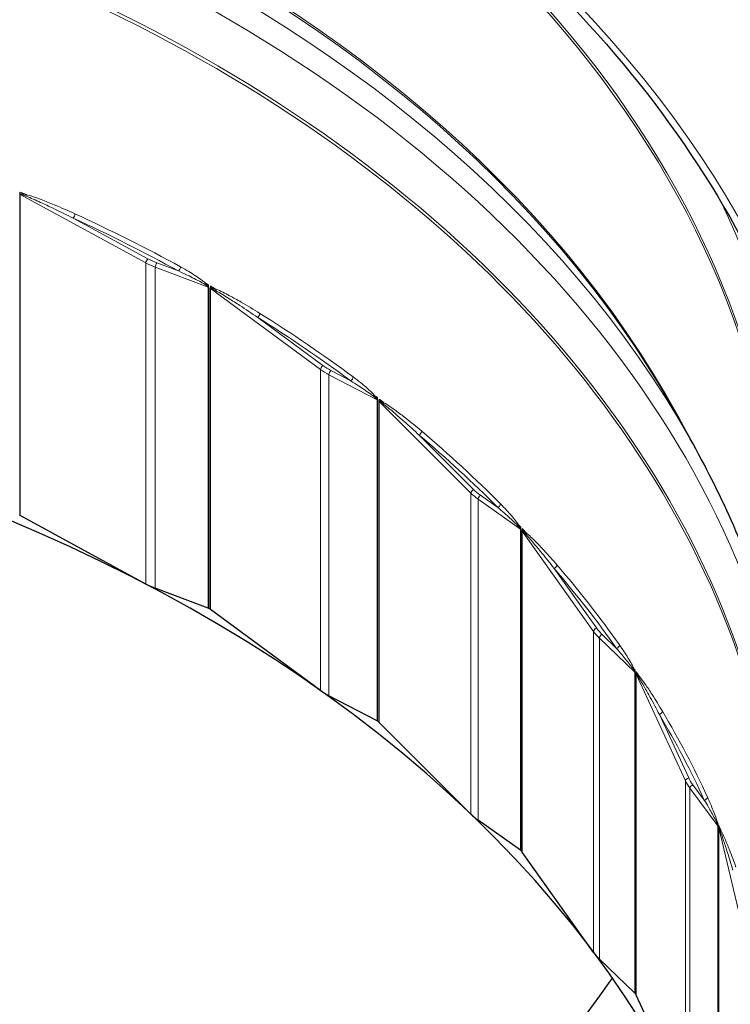
# Model space of a CAD drawing. Units: inches. Extents: x -15.4 to 51.1, y 1.1 to 32.2.
# Drawn here: x 10.6 to 12.2, y 7.1 to 9.3 of the extents above; entities that cross this region are included whole.
import ezdxf

# ---------------------------------------------------------------- set-up
doc = ezdxf.new("R2010")
doc.units = ezdxf.units.IN
doc.header["$LTSCALE"] = 3.030303
doc.header["$MEASUREMENT"] = 0
doc.layers.add('Visible (ANSI)', color=7, linetype='Continuous', lineweight=25)
doc.layers.add('Visible Narrow (ANSI)', color=7, linetype='Continuous', lineweight=5)

msp = doc.modelspace()

# ---------------------------------------------------------------- linework, layer by layer
at = {"layer": 'Visible (ANSI)'}
for p, q in [((12.0413, 8.4518), (12.0795, 8.3843)), ((10.8891, 8.0669), (10.614, 8.2168)), ((11.0255, 8.0142), (10.9097, 8.0576)), ((11.2712, 7.834), (11.0308, 8.0113)), ((11.395, 7.7675), (11.2896, 7.8226)), ((11.6, 7.5635), (11.3996, 7.7641)), ((11.7084, 7.4847), (11.6157, 7.5503)), ((11.8681, 7.2613), (11.7122, 7.4808)), ((11.9586, 7.172), (11.8809, 7.2466)), ((12.0695, 6.9342), (11.9616, 7.1677))]:
    msp.add_line(p, q, dxfattribs=at)
for centre, major_axis, start_param, end_param in [((8.8828, 6.1477), (3.375, 0), 1.63684, 7.91828), ((10.6096, 8.2128), (0.0072, 0), 0.914263, 1.036826), ((10.9771, 8.1476), (-0.1441, 0), 0.914263, 1.084043), ((11.0222, 8.0097), (0.0072, 0), 0.888518, 1.084043), ((8.8828, 6.1477), (3.4, 0), 0.887227, 0.888518), ((11.0256, 8.0077), (0.0072, 0), 0.764663, 0.887227), ((11.3752, 7.9045), (-0.1441, 0), 0.764663, 0.934443), ((11.3908, 7.7634), (0.0072, 0), 0.738918, 0.934443), ((8.8828, 6.1477), (3.4, 0), 0.737627, 0.738918), ((11.3937, 7.7611), (0.0072, 0), 0.615064, 0.737627), ((11.7177, 7.6223), (-0.1441, 0), 0.615064, 0.784844), ((11.7033, 7.4811), (0.0072, 0), 0.589319, 0.784844), ((8.8828, 6.1477), (3.4, 0), 0.588027, 0.589319), ((11.7057, 7.4785), (0.0072, 0), 0.465464, 0.588027), ((11.9968, 7.307), (-0.1441, 0), 0.465464, 0.635244), ((8.8828, 8.2628), (-3.3766, 0), 0.45947, 2.682123), ((11.9529, 7.1689), (0.0072, 0), 0.439719, 0.635244), ((8.8828, 6.1477), (3.4, 0), 0.438428, 0.439719), ((11.9547, 7.1661), (0.0072, 0), 0.315864, 0.438428)]:
    msp.add_ellipse(centre, major_axis=major_axis, ratio=0.707107, start_param=start_param, end_param=end_param, dxfattribs=at)
for points, knots in [([(5.3453, 7.9416), (5.3453, 8.2084), (5.4066, 8.4752), (5.6456, 8.9814), (5.823, 9.2208), (6.2754, 9.6474), (6.5499, 9.8348), (7.1687, 10.1392), (7.5128, 10.2562), (8.2357, 10.4079), (8.6145, 10.4426), (9.3685, 10.4263), (9.7435, 10.3752), (10.4518, 10.1925), (10.7849, 10.0608), (11.3756, 9.7306), (11.633, 9.532), (12.0465, 9.0881), (12.2024, 8.8428), (12.3797, 8.3764), (12.4203, 8.159), (12.4203, 7.9416)], [4.712389, 4.712389, 4.712389, 4.712389, 5.034675, 5.034675, 5.355759, 5.355759, 5.675429, 5.675429, 5.994654, 5.994654, 6.313845, 6.313845, 6.633047, 6.633047, 6.952235, 6.952235, 7.271496, 7.271496, 7.591351, 7.591351, 7.853982, 7.853982, 7.853982, 7.853982]), ([(12.2828, 7.0303), (12.301, 7.1062), (12.3143, 7.1828), (12.3363, 7.3872), (12.3363, 7.5156), (12.3088, 7.7707), (12.2813, 7.8973), (12.1998, 8.1454), (12.1459, 8.2669), (12.0795, 8.3843)], [1.3386884, 1.3386884, 1.3386884, 1.3386884, 1.4304375, 1.4304375, 1.5825579, 1.5825579, 1.7346783, 1.7346783, 1.8867987, 1.8867987, 1.8867987, 1.8867987])]:
    msp.add_open_spline(points, degree=3, knots=knots, dxfattribs=at)
at = {"layer": 'Visible Narrow (ANSI)'}
for p, q in [((10.6133, 8.9192), (10.6133, 8.2172)), ((10.6136, 8.9199), (10.6136, 8.9241)), ((10.614, 8.2168), (10.614, 8.9188)), ((10.614, 8.9188), (10.8891, 8.7689)), ((10.8935, 8.778), (10.7302, 8.867)), ((10.8891, 8.0669), (10.8891, 8.7689)), ((10.9605, 8.7514), (10.913, 8.7692)), ((10.9097, 8.0576), (10.9097, 8.7596)), ((10.9097, 8.7596), (11.0255, 8.7162)), ((11.0262, 8.7211), (11.0262, 8.7174)), ((11.0255, 8.7162), (11.0255, 8.0142)), ((11.0267, 8.0136), (11.0267, 8.7157)), ((11.0301, 8.7137), (11.0301, 8.0117)), ((11.0305, 8.7144), (11.0305, 8.7186)), ((11.0308, 8.0113), (11.0308, 8.7133)), ((11.0308, 8.7133), (11.2712, 8.536)), ((11.2764, 8.5447), (11.1337, 8.6499)), ((11.2712, 7.834), (11.2712, 8.536)), ((11.3371, 8.5113), (11.2939, 8.5338)), ((11.2896, 7.8226), (11.2896, 8.5246)), ((11.2896, 8.5246), (11.395, 8.4695)), ((11.395, 8.4695), (11.395, 7.7675)), ((11.3956, 8.4743), (11.3956, 8.4706)), ((11.3961, 7.7669), (11.3961, 8.4689)), ((11.399, 8.4666), (11.399, 7.7646)), ((11.3993, 8.4672), (11.3993, 8.4714)), ((11.3996, 7.7641), (11.3996, 8.4661)), ((11.3996, 8.4661), (11.6, 8.2655)), ((11.6059, 8.2735), (11.4869, 8.3926)), ((11.6, 7.5635), (11.6, 8.2655)), ((11.6157, 7.5503), (11.6157, 8.2523)), ((11.6157, 8.2523), (11.7084, 8.1867)), ((11.6588, 8.2341), (11.6208, 8.261)), ((11.7084, 8.1867), (11.7084, 7.4847)), ((11.7089, 8.1914), (11.7089, 8.1877)), ((11.7093, 7.4839), (11.7093, 8.1859)), ((11.7117, 8.1833), (11.7117, 7.4813)), ((11.712, 8.184), (11.712, 8.1882)), ((11.7122, 7.4808), (11.7122, 8.1828)), ((11.7122, 8.1828), (11.8681, 7.9633)), ((11.8745, 7.9707), (11.782, 8.101)), ((11.8681, 7.2613), (11.8681, 7.9633)), ((11.8809, 7.2466), (11.8809, 7.9486)), ((11.8809, 7.9486), (11.9586, 7.874)), ((11.9185, 7.9261), (11.8867, 7.9567)), ((11.9586, 7.874), (11.9586, 7.172)), ((11.9591, 7.8787), (11.9591, 7.875)), ((11.9594, 7.1711), (11.9594, 7.8731)), ((11.9612, 7.8703), (11.9612, 7.1683)), ((11.9614, 7.8709), (11.9614, 7.8751)), ((11.9616, 7.1677), (11.9616, 7.8697)), ((11.9616, 7.8697), (12.0695, 7.6363)), ((12.0763, 7.6429), (12.0123, 7.7815)), ((12.0695, 6.9342), (12.0695, 7.6363)), ((12.1104, 7.5942), (12.0854, 7.6278)), ((12.079, 6.9183), (12.079, 7.6204)), ((12.079, 7.6204), (12.1402, 7.5384)), ((12.1402, 7.5384), (12.1402, 6.8364)), ((12.1405, 7.543), (12.1405, 7.5393)), ((12.1407, 6.8354), (12.1407, 7.5374)), ((12.1421, 7.5351), (12.1421, 7.5393)), ((12.142, 7.5345), (12.142, 6.8325)), ((12.1422, 6.8318), (12.1422, 7.5339)), ((12.1422, 7.5339), (12.1997, 7.2916))]:
    msp.add_line(p, q, dxfattribs=at)
for centre, major_axis, ratio, start_param, end_param in [((8.8828, 7.9239), (3.5625, 0), 0.707107, 6.021262, 9.686702), ((8.8828, 8.0449), (3.4, 0), 0.707107, 0, 1.073488), ((8.8828, 7.5589), (3.4016, 0), 0.707107, 0.380301, 1.635095), ((8.8828, 7.5651), (3.4, 0), 0.707107, 0.348987, 1.635095), ((8.8828, 8.051), (3.4016, 0), 0.707107, 6.252873, 7.248404), ((8.8828, 7.4807), (3.4426, 0), 0.707107, 0.380301, 1.635095), ((8.8828, 7.4221), (3.4426, 0), 0.707107, 6.125654, 7.91828), ((8.8828, 7.3439), (3.4016, 0), 0.707107, 6.252873, 7.91828), ((8.8828, 7.3377), (3.4, 0), 0.707107, 0, 1.635095), ((10.6096, 8.9148), (-0.0072, 0), 0.707107, 4.055856, 4.178419), ((8.8828, 6.8548), (3.4, 0), 0.707107, 1.032084, 1.036696), ((10.61, 8.9155), (0.00428, -0.00579), 0.784921, 1.60944, 1.75925), ((10.6234, 8.9141), (0.00178, 0.00698), 0.496548, 4.973347, 5.508832), ((8.8828, 8.1292), (3.4426, 0), 0.707107, 6.15267, 6.605697), ((10.7302, 8.8721), (-0.003, -0.00654), 0.385023, 0.872866, 2.443662), ((8.8828, 6.8599), (-3.4, 0), 0.707107, 4.053318, 4.13659), ((8.8828, 6.8548), (3.3928, 0), 0.707107, 0.911726, 0.994997), ((10.8935, 8.7729), (-0.00344, -0.00632), 0.4316, 4.042476, 5.613272), ((10.9771, 8.8496), (0.1441, 0), 0.707107, 4.055856, 4.225636), ((10.9771, 8.8547), (-0.1369, 0), 0.707107, 0.914263, 1.084043), ((10.913, 8.7641), (-0.00252, -0.00674), 0.330755, 3.988565, 5.559361), ((10.9605, 8.7565), (0.00346, 0.00631), 0.43302, 4.04343, 5.614226), ((11.0144, 8.7213), (-0.00473, -0.00543), 0.199194, 1.990767, 2.545547), ((8.8828, 6.8548), (3.4, 0), 0.707107, 0.888726, 0.891467), ((11.0216, 8.7134), (0.00633, 0.00343), 0.315628, 0.616858, 0.8555), ((11.0222, 8.7117), (-0.0072, 0), 0.707107, 4.030111, 4.225636), ((11.0256, 8.7098), (-0.0072, 0), 0.707107, 3.906256, 4.028819), ((8.8828, 6.8548), (3.4, 0), 0.707107, 0.882484, 0.887097), ((11.0259, 8.7104), (0.00416, -0.00588), 0.835128, 1.503624, 1.653433), ((11.038, 8.7076), (0.00265, 0.0067), 0.581221, 5.011996, 5.547481), ((11.1337, 8.6549), (-0.00382, -0.0061), 0.469119, 0.928426, 2.499222), ((8.8828, 6.8599), (-3.4, 0), 0.707107, 3.903719, 3.98699), ((8.8828, 6.8548), (3.3928, 0), 0.707107, 0.762126, 0.845397), ((11.2764, 8.5396), (-0.00427, -0.0058), 0.510259, 4.106854, 5.67765), ((11.3752, 8.6066), (0.1441, 0), 0.707107, 3.906256, 4.076036), ((11.3752, 8.6117), (-0.1369, 0), 0.707107, 0.764663, 0.934443), ((11.2939, 8.5287), (-0.00333, -0.00638), 0.42021, 4.035051, 5.605847), ((11.3371, 8.5163), (0.00429, 0.00579), 0.5115, 4.108094, 5.67889), ((11.384, 8.4758), (-0.00537, -0.0048), 0.272311, 2.067214, 2.621994), ((8.8828, 6.8548), (3.4, 0), 0.707107, 0.739126, 0.741867), ((11.3903, 8.4672), (0.00658, 0.00293), 0.270916, 0.517654, 0.756295), ((11.3908, 8.4654), (-0.0072, 0), 0.707107, 3.880511, 4.076036), ((11.3937, 8.4632), (-0.0072, 0), 0.707107, 3.756656, 3.87922), ((8.8828, 6.8548), (3.4, 0), 0.707107, 0.732885, 0.737497), ((11.394, 8.4638), (0.00414, -0.00589), 0.879557, 1.384967, 1.534776), ((11.4045, 8.4598), (0.00357, 0.00625), 0.656063, 5.070234, 5.605718), ((11.4869, 8.3977), (-0.00465, -0.00549), 0.542735, 1.000776, 2.571572), ((8.8828, 6.8599), (-3.4, 0), 0.707107, 3.754119, 3.83739), ((8.8828, 6.8548), (3.3928, 0), 0.707107, 0.612526, 0.695798), ((11.6059, 8.2684), (-0.00509, -0.00509), 0.57752, 4.189045, 5.759841), ((11.7177, 8.3294), (-0.1369, 0), 0.707107, 0.615064, 0.784844), ((11.7177, 8.3243), (0.1441, 0), 0.707107, 3.756656, 3.926436), ((11.6208, 8.2559), (-0.00416, -0.00588), 0.500277, 4.097171, 5.667967), ((11.6588, 8.2392), (0.00511, 0.00508), 0.578553, 4.190602, 5.761399), ((11.6977, 8.1941), (-0.00595, -0.00405), 0.334375, 2.154638, 2.709418), ((8.8828, 6.8548), (3.4, 0), 0.707107, 0.589526, 0.592267), ((11.7029, 8.1849), (0.00679, 0.0024), 0.232997, 0.416164, 0.654805), ((11.7033, 8.1831), (-0.0072, 0), 0.707107, 3.730911, 3.926436), ((11.7057, 8.1805), (-0.0072, 0), 0.707107, 3.607057, 3.72962), ((8.8828, 6.8548), (3.4, 0), 0.707107, 0.583285, 0.587897), ((11.706, 8.1811), (0.00426, -0.00581), 0.917215, 1.244004, 1.393813), ((11.7146, 8.1761), (0.00453, 0.00559), 0.7194, 5.152483, 5.687968), ((11.782, 8.1061), (-0.00546, -0.00469), 0.604227, 1.091716, 2.662513), ((8.8828, 6.8548), (3.3928, 0), 0.707107, 0.462927, 0.546198), ((8.8828, 6.8599), (-3.4, 0), 0.707107, 3.604519, 3.687791), ((11.8745, 7.9656), (-0.00587, -0.00417), 0.63188, 4.290502, 5.861299), ((11.9968, 8.0141), (-0.1369, 0), 0.707107, 0.465464, 0.635244), ((11.9968, 8.009), (0.1441, 0), 0.707107, 3.607057, 3.776837), ((11.8867, 7.9516), (-0.00498, -0.0052), 0.569169, 4.176856, 5.747652), ((11.9185, 7.9312), (0.00588, 0.00415), 0.632683, 4.292392, 5.863188), ((11.9486, 7.8824), (0.00646, 0.00317), 0.384, 5.394177, 5.948957), ((8.8828, 6.8548), (3.4, 0), 0.707107, 0.439927, 0.442668), ((11.9526, 7.8728), (0.00697, 0.00182), 0.20272, 0.312589, 0.551231), ((11.9529, 7.8709), (-0.0072, 0), 0.707107, 3.581312, 3.776837), ((11.9547, 7.8681), (0.0072, 0), 0.707107, 0.315864, 0.438428), ((8.8828, 6.8548), (3.4, 0), 0.707107, 0.433685, 0.438298), ((11.9549, 7.8687), (0.00462, -0.00552), 0.94726, 1.062516, 1.212325), ((11.9615, 7.8629), (0.0055, 0.00465), 0.769819, 5.263452, 5.798937), ((12.0123, 7.7866), (0.0062, 0.00367), 0.652221, 4.343763, 5.91456), ((8.8828, 6.8548), (3.3928, 0), 0.707107, 0.313327, 0.396598), ((8.8828, 6.8599), (3.4, 0), 0.707107, 0.313327, 0.396598), ((12.0763, 7.6378), (-0.00654, -0.00302), 0.672125, 4.411201, 5.981998), ((12.2064, 7.6679), (-0.1441, 0), 0.707107, 0.315864, 0.485645), ((12.2064, 7.673), (-0.1369, 0), 0.707107, 0.315864, 0.485645), ((12.0854, 7.6227), (-0.00577, -0.00431), 0.625347, 4.27567, 5.846466), ((12.1104, 7.5993), (0.00655, 0.003), 0.67268, 4.413403, 5.984199), ((12.1309, 7.5479), (0.00686, 0.00218), 0.420076, 5.501359, 6.056139), ((8.8828, 6.8548), (3.4, 0), 0.707107, 0.290327, 0.293068), ((12.1336, 7.5379), (0.0071, 0.00122), 0.180759, 0.207292, 0.445934), ((12.1338, 7.536), (0.0072, 0), 0.707107, 0.290119, 0.485645), ((8.8828, 6.8548), (3.4, 0), 0.707107, 0.284086, 0.288698), ((12.1351, 7.533), (0.0072, 0), 0.707107, 0.166265, 0.288828), ((12.1352, 7.5336), (0.00536, -0.00481), 0.969022, 0.803149, 0.952958), ((12.1396, 7.5272), (0.00638, 0.00334), 0.806192, 5.406124, 5.941609)]:
    msp.add_ellipse(centre, major_axis=major_axis, ratio=ratio, start_param=start_param, end_param=end_param, dxfattribs=at)
for points, knots in [([(10.6136, 8.9199), (10.6135, 8.9198), (10.6134, 8.9197), (10.6133, 8.9195), (10.6133, 8.9195), (10.6133, 8.9193), (10.6133, 8.9192), (10.6133, 8.9192)], [-0.003409295, -0.003409295, -0.003409295, -0.003409295, -0.001753808, -0.001753808, -0.000674541, -0.000674541, 0, 0, 0, 0]), ([(10.6271, 8.9184), (10.6265, 8.9186), (10.6259, 8.9188), (10.6241, 8.9192), (10.6229, 8.9195), (10.6207, 8.9199), (10.6198, 8.92), (10.6182, 8.9203), (10.6175, 8.9203), (10.6163, 8.9204), (10.6158, 8.9204), (10.6149, 8.9203), (10.6145, 8.9203), (10.614, 8.9201), (10.6138, 8.92), (10.6136, 8.9199)], [0, 0, 0, 0, 0.00542298, 0.00542298, 0.01656861, 0.01656861, 0.02514218, 0.02514218, 0.03173723, 0.03173723, 0.03681035, 0.03681035, 0.04071275, 0.04071275, 0.04315175, 0.04315175, 0.04315175, 0.04315175]), ([(10.614, 8.9188), (10.614, 8.9189), (10.614, 8.9189), (10.614, 8.919), (10.614, 8.919), (10.6142, 8.9191), (10.6142, 8.9191), (10.6143, 8.9191)], [0, 0, 0, 0, 0.000674541, 0.000674541, 0.001753808, 0.001753808, 0.003409295, 0.003409295, 0.003409295, 0.003409295]), ([(10.6143, 8.9191), (10.6145, 8.9191), (10.6147, 8.9191), (10.6152, 8.9191), (10.6155, 8.919), (10.6164, 8.9188), (10.6169, 8.9187), (10.618, 8.9184), (10.6187, 8.9181), (10.6202, 8.9176), (10.6211, 8.9173), (10.6232, 8.9166), (10.6243, 8.9161), (10.6261, 8.9155), (10.6267, 8.9153), (10.6272, 8.915)], [-0.04315175, -0.04315175, -0.04315175, -0.04315175, -0.04071275, -0.04071275, -0.03681035, -0.03681035, -0.03173723, -0.03173723, -0.02514218, -0.02514218, -0.01656861, -0.01656861, -0.00542298, -0.00542298, 0, 0, 0, 0]), ([(10.7341, 8.8764), (10.719, 8.8833), (10.7038, 8.89), (10.6791, 8.9003), (10.6697, 8.904), (10.6492, 8.9117), (10.6381, 8.9157), (10.6271, 8.9184)], [-0.3205326, -0.3205326, -0.3205326, -0.3205326, -0.1834982, -0.1834982, -0.0988972, -0.0988972, 0, 0, 0, 0]), ([(10.6272, 8.915), (10.6377, 8.9109), (10.6483, 8.9062), (10.668, 8.8972), (10.6771, 8.8929), (10.7009, 8.8816), (10.7156, 8.8744), (10.7302, 8.867)], [0, 0, 0, 0, 0.0988972, 0.0988972, 0.1834982, 0.1834982, 0.3205326, 0.3205326, 0.3205326, 0.3205326]), ([(10.9605, 8.7514), (10.9669, 8.7485), (10.9733, 8.7455), (10.9899, 8.7375), (11.0001, 8.7324), (11.0125, 8.7255), (11.0149, 8.7241), (11.0173, 8.7226)], [0, 0, 0, 0, 0.0587573, 0.0587573, 0.152769, 0.152769, 0.1761232, 0.1761232, 0.1761232, 0.1761232]), ([(11.0189, 8.7252), (11.0167, 8.7272), (11.0143, 8.729), (11.0026, 8.738), (10.9929, 8.7442), (10.9771, 8.7537), (10.971, 8.7572), (10.9649, 8.7605)], [-0.1761232, -0.1761232, -0.1761232, -0.1761232, -0.152769, -0.152769, -0.0587573, -0.0587573, 0, 0, 0, 0]), ([(11.0173, 8.7226), (11.0181, 8.7221), (11.0189, 8.7216), (11.0204, 8.7206), (11.0211, 8.7202), (11.0224, 8.7193), (11.0229, 8.719), (11.0237, 8.7183), (11.0241, 8.718), (11.0246, 8.7175), (11.0248, 8.7174), (11.025, 8.7172)], [-0.02747474, -0.02747474, -0.02747474, -0.02747474, -0.01957103, -0.01957103, -0.01240417, -0.01240417, -0.00689121, -0.00689121, -0.00265046, -0.00265046, 0, 0, 0, 0]), ([(11.0262, 8.7174), (11.026, 8.7177), (11.0258, 8.718), (11.0253, 8.7187), (11.025, 8.7191), (11.0242, 8.7201), (11.0237, 8.7207), (11.0225, 8.7219), (11.0219, 8.7225), (11.0205, 8.7239), (11.0197, 8.7245), (11.0189, 8.7252)], [0, 0, 0, 0, 0.00265046, 0.00265046, 0.00689121, 0.00689121, 0.01240417, 0.01240417, 0.01957103, 0.01957103, 0.02747474, 0.02747474, 0.02747474, 0.02747474]), ([(11.025, 8.7172), (11.0251, 8.717), (11.0253, 8.7168), (11.0255, 8.7165), (11.0255, 8.7163), (11.0255, 8.7162)], [0, 0, 0, 0, 0.002714667, 0.002714667, 0.005429334, 0.005429334, 0.005429334, 0.005429334]), ([(11.0267, 8.7157), (11.0267, 8.7159), (11.0267, 8.7162), (11.0265, 8.7168), (11.0263, 8.7171), (11.0262, 8.7174)], [-0.005429334, -0.005429334, -0.005429334, -0.005429334, -0.002714667, -0.002714667, 0, 0, 0, 0]), ([(11.0305, 8.7144), (11.0304, 8.7143), (11.0303, 8.7142), (11.0302, 8.714), (11.0302, 8.714), (11.0301, 8.7138), (11.0301, 8.7138), (11.0301, 8.7137)], [-0.003409295, -0.003409295, -0.003409295, -0.003409295, -0.001753808, -0.001753808, -0.000674541, -0.000674541, 0, 0, 0, 0]), ([(11.0426, 8.7116), (11.0421, 8.7118), (11.0415, 8.712), (11.0399, 8.7126), (11.0388, 8.713), (11.0369, 8.7136), (11.036, 8.7139), (11.0346, 8.7143), (11.0339, 8.7144), (11.0328, 8.7146), (11.0324, 8.7147), (11.0316, 8.7147), (11.0313, 8.7147), (11.0308, 8.7145), (11.0306, 8.7145), (11.0305, 8.7144)], [0, 0, 0, 0, 0.00542298, 0.00542298, 0.01656862, 0.01656862, 0.02514219, 0.02514219, 0.03173724, 0.03173724, 0.03681036, 0.03681036, 0.04071276, 0.04071276, 0.04315176, 0.04315176, 0.04315176, 0.04315176]), ([(11.0308, 8.7133), (11.0308, 8.7133), (11.0308, 8.7133), (11.0308, 8.7134), (11.0308, 8.7134), (11.0309, 8.7135), (11.031, 8.7135), (11.0311, 8.7135)], [0, 0, 0, 0, 0.000674541, 0.000674541, 0.001753808, 0.001753808, 0.003409295, 0.003409295, 0.003409295, 0.003409295]), ([(11.0311, 8.7135), (11.0312, 8.7135), (11.0314, 8.7135), (11.0318, 8.7134), (11.0322, 8.7133), (11.0329, 8.713), (11.0333, 8.7128), (11.0344, 8.7124), (11.0349, 8.7121), (11.0363, 8.7115), (11.0371, 8.7111), (11.0389, 8.7101), (11.04, 8.7096), (11.0415, 8.7087), (11.042, 8.7084), (11.0425, 8.7081)], [-0.04315176, -0.04315176, -0.04315176, -0.04315176, -0.04071276, -0.04071276, -0.03681036, -0.03681036, -0.03173724, -0.03173724, -0.02514219, -0.02514219, -0.01656862, -0.01656862, -0.00542298, -0.00542298, 0, 0, 0, 0]), ([(11.0425, 8.7081), (11.0518, 8.703), (11.0613, 8.6972), (11.0787, 8.6862), (11.0867, 8.6811), (11.1077, 8.6674), (11.1207, 8.6587), (11.1337, 8.6499)], [0, 0, 0, 0, 0.0988972, 0.0988972, 0.1831614, 0.1831614, 0.3205325, 0.3205325, 0.3205325, 0.3205325]), ([(11.1385, 8.6588), (11.125, 8.6672), (11.1113, 8.6755), (11.0893, 8.6882), (11.0808, 8.6929), (11.0624, 8.7026), (11.0524, 8.7077), (11.0426, 8.7116)], [-0.3205325, -0.3205325, -0.3205325, -0.3205325, -0.1831614, -0.1831614, -0.0988972, -0.0988972, 0, 0, 0, 0]), ([(11.3371, 8.5113), (11.3428, 8.5077), (11.3485, 8.504), (11.3633, 8.4944), (11.3723, 8.4883), (11.3834, 8.4801), (11.3856, 8.4785), (11.3877, 8.4768)], [0, 0, 0, 0, 0.0587577, 0.0587577, 0.15277, 0.15277, 0.1761232, 0.1761232, 0.1761232, 0.1761232]), ([(11.3893, 8.4792), (11.3873, 8.4814), (11.3853, 8.4835), (11.3751, 8.4936), (11.3667, 8.5008), (11.3529, 8.5118), (11.3476, 8.5159), (11.3423, 8.5199)], [-0.1761232, -0.1761232, -0.1761232, -0.1761232, -0.15277, -0.15277, -0.0587577, -0.0587577, 0, 0, 0, 0]), ([(11.3877, 8.4768), (11.3884, 8.4762), (11.3891, 8.4756), (11.3905, 8.4745), (11.3911, 8.474), (11.3922, 8.473), (11.3926, 8.4726), (11.3934, 8.4718), (11.3937, 8.4715), (11.3942, 8.471), (11.3944, 8.4708), (11.3945, 8.4706)], [-0.02747465, -0.02747465, -0.02747465, -0.02747465, -0.01960948, -0.01960948, -0.01242854, -0.01242854, -0.00690475, -0.00690475, -0.00265567, -0.00265567, 0, 0, 0, 0]), ([(11.3956, 8.4706), (11.3955, 8.4709), (11.3953, 8.4713), (11.3949, 8.472), (11.3946, 8.4725), (11.3939, 8.4736), (11.3934, 8.4742), (11.3924, 8.4755), (11.3919, 8.4762), (11.3906, 8.4777), (11.39, 8.4785), (11.3893, 8.4792)], [0, 0, 0, 0, 0.00265567, 0.00265567, 0.00690475, 0.00690475, 0.01242854, 0.01242854, 0.01960948, 0.01960948, 0.02747465, 0.02747465, 0.02747465, 0.02747465]), ([(11.3945, 8.4706), (11.3947, 8.4704), (11.3948, 8.4702), (11.395, 8.4698), (11.395, 8.4697), (11.395, 8.4695)], [0, 0, 0, 0, 0.002714667, 0.002714667, 0.005429334, 0.005429334, 0.005429334, 0.005429334]), ([(11.3961, 8.4689), (11.3961, 8.4691), (11.396, 8.4694), (11.3959, 8.47), (11.3957, 8.4703), (11.3956, 8.4706)], [-0.005429334, -0.005429334, -0.005429334, -0.005429334, -0.002714667, -0.002714667, 0, 0, 0, 0]), ([(11.3993, 8.4672), (11.3992, 8.4672), (11.3992, 8.4671), (11.3991, 8.4669), (11.3991, 8.4668), (11.399, 8.4667), (11.399, 8.4666), (11.399, 8.4666)], [-0.003409295, -0.003409295, -0.003409295, -0.003409295, -0.001753808, -0.001753808, -0.000674541, -0.000674541, 0, 0, 0, 0]), ([(11.4098, 8.4632), (11.4094, 8.4635), (11.4089, 8.4637), (11.4075, 8.4645), (11.4065, 8.465), (11.4049, 8.4658), (11.4041, 8.4662), (11.4029, 8.4667), (11.4023, 8.4669), (11.4014, 8.4672), (11.401, 8.4673), (11.4003, 8.4674), (11.4, 8.4674), (11.3996, 8.4674), (11.3995, 8.4673), (11.3993, 8.4672)], [0, 0, 0, 0, 0.00542311, 0.00542311, 0.01656875, 0.01656875, 0.02514231, 0.02514231, 0.03173737, 0.03173737, 0.03681048, 0.03681048, 0.04071288, 0.04071288, 0.04315188, 0.04315188, 0.04315188, 0.04315188]), ([(11.3996, 8.4661), (11.3996, 8.4661), (11.3996, 8.4661), (11.3996, 8.4662), (11.3996, 8.4662), (11.3997, 8.4663), (11.3998, 8.4663), (11.3999, 8.4663)], [0, 0, 0, 0, 0.000674541, 0.000674541, 0.001753808, 0.001753808, 0.003409295, 0.003409295, 0.003409295, 0.003409295]), ([(11.3999, 8.4663), (11.4, 8.4663), (11.4001, 8.4662), (11.4005, 8.4661), (11.4008, 8.466), (11.4014, 8.4656), (11.4018, 8.4654), (11.4026, 8.4649), (11.4031, 8.4645), (11.4043, 8.4637), (11.405, 8.4632), (11.4065, 8.4621), (11.4074, 8.4615), (11.4087, 8.4605), (11.4092, 8.4601), (11.4096, 8.4598)], [-0.04315188, -0.04315188, -0.04315188, -0.04315188, -0.04071288, -0.04071288, -0.03681048, -0.03681048, -0.03173737, -0.03173737, -0.02514231, -0.02514231, -0.01656875, -0.01656875, -0.00542311, -0.00542311, 0, 0, 0, 0]), ([(11.4925, 8.4009), (11.4809, 8.4107), (11.4693, 8.4203), (11.4503, 8.4352), (11.4429, 8.4407), (11.427, 8.4523), (11.4184, 8.4583), (11.4098, 8.4632)], [-0.3205326, -0.3205326, -0.3205326, -0.3205326, -0.183797, -0.183797, -0.0988972, -0.0988972, 0, 0, 0, 0]), ([(11.4096, 8.4598), (11.4175, 8.4537), (11.4255, 8.447), (11.4404, 8.4343), (11.4472, 8.4283), (11.465, 8.4125), (11.476, 8.4026), (11.4869, 8.3926)], [0, 0, 0, 0, 0.0988972, 0.0988972, 0.183797, 0.183797, 0.3205326, 0.3205326, 0.3205326, 0.3205326]), ([(11.6588, 8.2341), (11.6637, 8.23), (11.6686, 8.2258), (11.6812, 8.2147), (11.689, 8.2076), (11.6985, 8.1984), (11.7003, 8.1965), (11.7021, 8.1946)], [0, 0, 0, 0, 0.0587794, 0.0587794, 0.1528264, 0.1528264, 0.1761232, 0.1761232, 0.1761232, 0.1761232]), ([(11.7037, 8.1969), (11.7021, 8.1993), (11.7004, 8.2016), (11.692, 8.2127), (11.685, 8.2206), (11.6735, 8.233), (11.6691, 8.2376), (11.6647, 8.2421)], [-0.1761232, -0.1761232, -0.1761232, -0.1761232, -0.1528264, -0.1528264, -0.0587794, -0.0587794, 0, 0, 0, 0]), ([(11.7021, 8.1946), (11.7028, 8.194), (11.7034, 8.1933), (11.7045, 8.1921), (11.705, 8.1915), (11.706, 8.1904), (11.7064, 8.19), (11.707, 8.1891), (11.7073, 8.1888), (11.7077, 8.1882), (11.7078, 8.188), (11.708, 8.1878)], [-0.02747465, -0.02747465, -0.02747465, -0.02747465, -0.01961185, -0.01961185, -0.01243005, -0.01243005, -0.00690558, -0.00690558, -0.00265599, -0.00265599, 0, 0, 0, 0]), ([(11.7089, 8.1877), (11.7088, 8.1881), (11.7087, 8.1884), (11.7083, 8.1892), (11.7081, 8.1897), (11.7075, 8.1908), (11.7071, 8.1915), (11.7063, 8.1929), (11.7058, 8.1937), (11.7048, 8.1953), (11.7043, 8.1961), (11.7037, 8.1969)], [0, 0, 0, 0, 0.00265599, 0.00265599, 0.00690558, 0.00690558, 0.01243005, 0.01243005, 0.01961185, 0.01961185, 0.02747465, 0.02747465, 0.02747465, 0.02747465]), ([(11.708, 8.1878), (11.7081, 8.1876), (11.7082, 8.1873), (11.7084, 8.187), (11.7084, 8.1868), (11.7084, 8.1867)], [0, 0, 0, 0, 0.002714667, 0.002714667, 0.005429334, 0.005429334, 0.005429334, 0.005429334]), ([(11.7093, 8.1859), (11.7093, 8.1862), (11.7093, 8.1865), (11.7091, 8.1871), (11.709, 8.1874), (11.7089, 8.1877)], [-0.005429334, -0.005429334, -0.005429334, -0.005429334, -0.002714667, -0.002714667, 0, 0, 0, 0]), ([(11.712, 8.184), (11.7119, 8.1839), (11.7118, 8.1838), (11.7118, 8.1837), (11.7118, 8.1836), (11.7117, 8.1835), (11.7117, 8.1834), (11.7117, 8.1833)], [-0.003409295, -0.003409295, -0.003409295, -0.003409295, -0.001753808, -0.001753808, -0.000674541, -0.000674541, 0, 0, 0, 0]), ([(11.7206, 8.1789), (11.7203, 8.1792), (11.7199, 8.1795), (11.7187, 8.1805), (11.7179, 8.1811), (11.7165, 8.182), (11.7159, 8.1824), (11.7149, 8.1831), (11.7144, 8.1834), (11.7137, 8.1837), (11.7133, 8.1839), (11.7128, 8.184), (11.7125, 8.1841), (11.7122, 8.1841), (11.7121, 8.184), (11.712, 8.184)], [0, 0, 0, 0, 0.00542336, 0.00542336, 0.016569, 0.016569, 0.02514256, 0.02514256, 0.03173762, 0.03173762, 0.03681073, 0.03681073, 0.04071313, 0.04071313, 0.04315213, 0.04315213, 0.04315213, 0.04315213]), ([(11.7122, 8.1828), (11.7122, 8.1828), (11.7122, 8.1829), (11.7122, 8.1829), (11.7122, 8.1829), (11.7123, 8.183), (11.7123, 8.183), (11.7124, 8.183)], [0, 0, 0, 0, 0.000674541, 0.000674541, 0.001753808, 0.001753808, 0.003409295, 0.003409295, 0.003409295, 0.003409295]), ([(11.7124, 8.183), (11.7125, 8.1829), (11.7126, 8.1829), (11.7129, 8.1827), (11.7131, 8.1826), (11.7136, 8.1822), (11.7139, 8.1819), (11.7146, 8.1813), (11.715, 8.1809), (11.716, 8.18), (11.7165, 8.1794), (11.7177, 8.1782), (11.7185, 8.1774), (11.7195, 8.1763), (11.7199, 8.1759), (11.7202, 8.1756)], [-0.04315213, -0.04315213, -0.04315213, -0.04315213, -0.04071313, -0.04071313, -0.03681073, -0.03681073, -0.03173762, -0.03173762, -0.02514256, -0.02514256, -0.016569, -0.016569, -0.00542336, -0.00542336, 0, 0, 0, 0]), ([(11.7202, 8.1756), (11.7265, 8.1687), (11.733, 8.1612), (11.7449, 8.1471), (11.7504, 8.1404), (11.7646, 8.1229), (11.7733, 8.112), (11.782, 8.101)], [0, 0, 0, 0, 0.0988972, 0.0988972, 0.1842214, 0.1842214, 0.3205327, 0.3205327, 0.3205327, 0.3205327]), ([(11.7881, 8.1087), (11.7788, 8.1195), (11.7694, 8.1302), (11.7539, 8.1469), (11.7478, 8.1532), (11.7348, 8.1663), (11.7277, 8.1732), (11.7206, 8.1789)], [-0.3205327, -0.3205327, -0.3205327, -0.3205327, -0.1842214, -0.1842214, -0.0988972, -0.0988972, 0, 0, 0, 0]), ([(11.9185, 7.9261), (11.9225, 7.9215), (11.9265, 7.9169), (11.9367, 7.9045), (11.943, 7.8968), (11.9506, 7.8866), (11.9521, 7.8846), (11.9536, 7.8825)], [0, 0, 0, 0, 0.0588214, 0.0588214, 0.1529357, 0.1529357, 0.1761232, 0.1761232, 0.1761232, 0.1761232]), ([(11.9551, 7.8846), (11.9538, 7.8871), (11.9526, 7.8896), (11.9461, 7.9015), (11.9407, 7.9101), (11.9318, 7.9236), (11.9284, 7.9286), (11.925, 7.9335)], [-0.1761232, -0.1761232, -0.1761232, -0.1761232, -0.1529357, -0.1529357, -0.0588214, -0.0588214, 0, 0, 0, 0]), ([(11.9536, 7.8825), (11.9541, 7.8818), (11.9546, 7.8811), (11.9555, 7.8797), (11.9559, 7.8791), (11.9567, 7.8779), (11.957, 7.8774), (11.9575, 7.8765), (11.9578, 7.8762), (11.9581, 7.8755), (11.9582, 7.8753), (11.9583, 7.8751)], [-0.02747472, -0.02747472, -0.02747472, -0.02747472, -0.01957824, -0.01957824, -0.01240874, -0.01240874, -0.00689375, -0.00689375, -0.00265144, -0.00265144, 0, 0, 0, 0]), ([(11.9591, 7.875), (11.959, 7.8753), (11.9589, 7.8756), (11.9586, 7.8765), (11.9584, 7.877), (11.958, 7.8782), (11.9577, 7.8789), (11.9571, 7.8804), (11.9567, 7.8812), (11.9559, 7.8829), (11.9555, 7.8838), (11.9551, 7.8846)], [0, 0, 0, 0, 0.00265144, 0.00265144, 0.00689375, 0.00689375, 0.01240874, 0.01240874, 0.01957824, 0.01957824, 0.02747472, 0.02747472, 0.02747472, 0.02747472]), ([(11.9583, 7.8751), (11.9584, 7.8749), (11.9585, 7.8746), (11.9586, 7.8743), (11.9586, 7.8741), (11.9586, 7.874)], [0, 0, 0, 0, 0.002714667, 0.002714667, 0.005429334, 0.005429334, 0.005429334, 0.005429334]), ([(11.9594, 7.8731), (11.9594, 7.8734), (11.9593, 7.8737), (11.9592, 7.8743), (11.9592, 7.8746), (11.9591, 7.875)], [-0.005429334, -0.005429334, -0.005429334, -0.005429334, -0.002714667, -0.002714667, 0, 0, 0, 0]), ([(11.9614, 7.8709), (11.9614, 7.8709), (11.9613, 7.8708), (11.9613, 7.8706), (11.9613, 7.8706), (11.9612, 7.8704), (11.9612, 7.8704), (11.9612, 7.8703)], [-0.003409295, -0.003409295, -0.003409295, -0.003409295, -0.001753808, -0.001753808, -0.000674541, -0.000674541, 0, 0, 0, 0]), ([(11.968, 7.8651), (11.9678, 7.8654), (11.9675, 7.8658), (11.9666, 7.8668), (11.966, 7.8674), (11.9649, 7.8686), (11.9645, 7.869), (11.9637, 7.8698), (11.9633, 7.8701), (11.9627, 7.8705), (11.9625, 7.8707), (11.962, 7.8709), (11.9619, 7.871), (11.9616, 7.871), (11.9615, 7.871), (11.9614, 7.8709)], [0, 0, 0, 0, 0.00542375, 0.00542375, 0.01656939, 0.01656939, 0.02514296, 0.02514296, 0.03173801, 0.03173801, 0.03681113, 0.03681113, 0.04071352, 0.04071352, 0.04315252, 0.04315252, 0.04315252, 0.04315252]), ([(11.9616, 7.8697), (11.9616, 7.8698), (11.9616, 7.8698), (11.9616, 7.8698), (11.9616, 7.8699), (11.9616, 7.8699), (11.9617, 7.8699), (11.9617, 7.8699)], [0, 0, 0, 0, 0.000674541, 0.000674541, 0.001753808, 0.001753808, 0.003409295, 0.003409295, 0.003409295, 0.003409295]), ([(11.9617, 7.8699), (11.9618, 7.8698), (11.9619, 7.8698), (11.9621, 7.8696), (11.9623, 7.8694), (11.9626, 7.869), (11.9628, 7.8687), (11.9634, 7.868), (11.9636, 7.8676), (11.9643, 7.8666), (11.9647, 7.866), (11.9656, 7.8646), (11.9662, 7.8638), (11.9669, 7.8626), (11.9672, 7.8622), (11.9674, 7.8617)], [-0.04315252, -0.04315252, -0.04315252, -0.04315252, -0.04071352, -0.04071352, -0.03681113, -0.03681113, -0.03173801, -0.03173801, -0.02514296, -0.02514296, -0.01656939, -0.01656939, -0.00542375, -0.00542375, 0, 0, 0, 0]), ([(11.9674, 7.8617), (11.9712, 7.8558), (11.9749, 7.8493), (11.9832, 7.835), (11.9877, 7.8269), (11.9989, 7.8066), (12.0056, 7.7941), (12.0123, 7.7815)], [0, 0, 0, 0, 0.0795701, 0.0795701, 0.1755867, 0.1755867, 0.3205335, 0.3205335, 0.3205335, 0.3205335]), ([(12.0189, 7.7886), (12.0115, 7.801), (12.004, 7.8132), (11.9913, 7.8329), (11.9862, 7.8406), (11.9767, 7.854), (11.9724, 7.86), (11.968, 7.8651)], [-0.3205335, -0.3205335, -0.3205335, -0.3205335, -0.1755867, -0.1755867, -0.0795701, -0.0795701, 0, 0, 0, 0]), ([(12.1104, 7.5942), (12.1134, 7.5893), (12.1163, 7.5842), (12.124, 7.5709), (12.1286, 7.5626), (12.1343, 7.5517), (12.1354, 7.5496), (12.1365, 7.5474)], [0, 0, 0, 0, 0.0588819, 0.0588819, 0.1530928, 0.1530928, 0.1761368, 0.1761368, 0.1761368, 0.1761368]), ([(12.1378, 7.5493), (12.137, 7.5519), (12.1362, 7.5545), (12.1318, 7.5669), (12.1281, 7.5761), (12.122, 7.5904), (12.1197, 7.5957), (12.1173, 7.6009)], [-0.1761368, -0.1761368, -0.1761368, -0.1761368, -0.1530928, -0.1530928, -0.0588819, -0.0588819, 0, 0, 0, 0]), ([(12.1365, 7.5474), (12.1368, 7.5466), (12.1372, 7.5459), (12.1379, 7.5444), (12.1382, 7.5437), (12.1387, 7.5425), (12.139, 7.542), (12.1394, 7.541), (12.1395, 7.5406), (12.1398, 7.54), (12.1399, 7.5398), (12.1399, 7.5395)], [-0.02747488, -0.02747488, -0.02747488, -0.02747488, -0.01950641, -0.01950641, -0.01236322, -0.01236322, -0.00686845, -0.00686845, -0.00264171, -0.00264171, 0, 0, 0, 0]), ([(12.1405, 7.5393), (12.1405, 7.5397), (12.1404, 7.54), (12.1402, 7.5409), (12.1401, 7.5414), (12.1398, 7.5427), (12.1396, 7.5433), (12.1392, 7.5449), (12.1389, 7.5457), (12.1384, 7.5475), (12.1381, 7.5484), (12.1378, 7.5493)], [0, 0, 0, 0, 0.00264171, 0.00264171, 0.00686845, 0.00686845, 0.01236322, 0.01236322, 0.01950641, 0.01950641, 0.02747488, 0.02747488, 0.02747488, 0.02747488]), ([(12.1399, 7.5395), (12.14, 7.5393), (12.1401, 7.5391), (12.1402, 7.5387), (12.1402, 7.5385), (12.1402, 7.5384)], [0, 0, 0, 0, 0.002714666, 0.002714666, 0.005429333, 0.005429333, 0.005429333, 0.005429333]), ([(12.1407, 7.5374), (12.1407, 7.5377), (12.1407, 7.538), (12.1406, 7.5386), (12.1406, 7.539), (12.1405, 7.5393)], [-0.005429333, -0.005429333, -0.005429333, -0.005429333, -0.002714666, -0.002714666, 0, 0, 0, 0]), ([(12.1421, 7.5351), (12.1421, 7.535), (12.142, 7.535), (12.142, 7.5348), (12.142, 7.5347), (12.142, 7.5346), (12.142, 7.5345), (12.142, 7.5345)], [-0.003409295, -0.003409295, -0.003409295, -0.003409295, -0.001753808, -0.001753808, -0.000674541, -0.000674541, 0, 0, 0, 0]), ([(12.1465, 7.5286), (12.1463, 7.529), (12.1461, 7.5294), (12.1455, 7.5305), (12.1451, 7.5312), (12.1444, 7.5324), (12.1441, 7.5329), (12.1436, 7.5337), (12.1434, 7.5341), (12.143, 7.5346), (12.1428, 7.5348), (12.1425, 7.535), (12.1424, 7.5351), (12.1422, 7.5351), (12.1422, 7.5351), (12.1421, 7.5351)], [0, 0, 0, 0, 0.00542431, 0.00542431, 0.01656995, 0.01656995, 0.02514352, 0.02514352, 0.03173857, 0.03173857, 0.03681169, 0.03681169, 0.04071409, 0.04071409, 0.04315308, 0.04315308, 0.04315308, 0.04315308]), ([(12.1422, 7.5339), (12.1422, 7.5339), (12.1422, 7.5339), (12.1422, 7.534), (12.1422, 7.534), (12.1422, 7.534), (12.1422, 7.534), (12.1423, 7.534)], [0, 0, 0, 0, 0.000674541, 0.000674541, 0.001753808, 0.001753808, 0.003409295, 0.003409295, 0.003409295, 0.003409295]), ([(12.1423, 7.534), (12.1423, 7.534), (12.1424, 7.5339), (12.1425, 7.5337), (12.1426, 7.5335), (12.1428, 7.533), (12.143, 7.5327), (12.1433, 7.532), (12.1435, 7.5315), (12.1439, 7.5305), (12.1441, 7.5298), (12.1447, 7.5284), (12.145, 7.5275), (12.1455, 7.5262), (12.1456, 7.5258), (12.1458, 7.5254)], [-0.04315308, -0.04315308, -0.04315308, -0.04315308, -0.04071409, -0.04071409, -0.03681169, -0.03681169, -0.03173857, -0.03173857, -0.02514352, -0.02514352, -0.01656995, -0.01656995, -0.00542431, -0.00542431, 0, 0, 0, 0]), ([(12.1458, 7.5254), (12.1481, 7.5191), (12.1504, 7.5122), (12.1554, 7.497), (12.1582, 7.4885), (12.1649, 7.4672), (12.1688, 7.4543), (12.1726, 7.4413)], [0, 0, 0, 0, 0.0802212, 0.0802212, 0.1775013, 0.1775013, 0.3205284, 0.3205284, 0.3205284, 0.3205284]), ([(12.1796, 7.4477), (12.175, 7.4606), (12.1703, 7.4733), (12.162, 7.4941), (12.1586, 7.5023), (12.1523, 7.5167), (12.1494, 7.5231), (12.1465, 7.5286)], [-0.3205284, -0.3205284, -0.3205284, -0.3205284, -0.1775013, -0.1775013, -0.0802212, -0.0802212, 0, 0, 0, 0])]:
    msp.add_open_spline(points, degree=3, knots=knots, dxfattribs=at)

doc.saveas('drawing.dxf')
